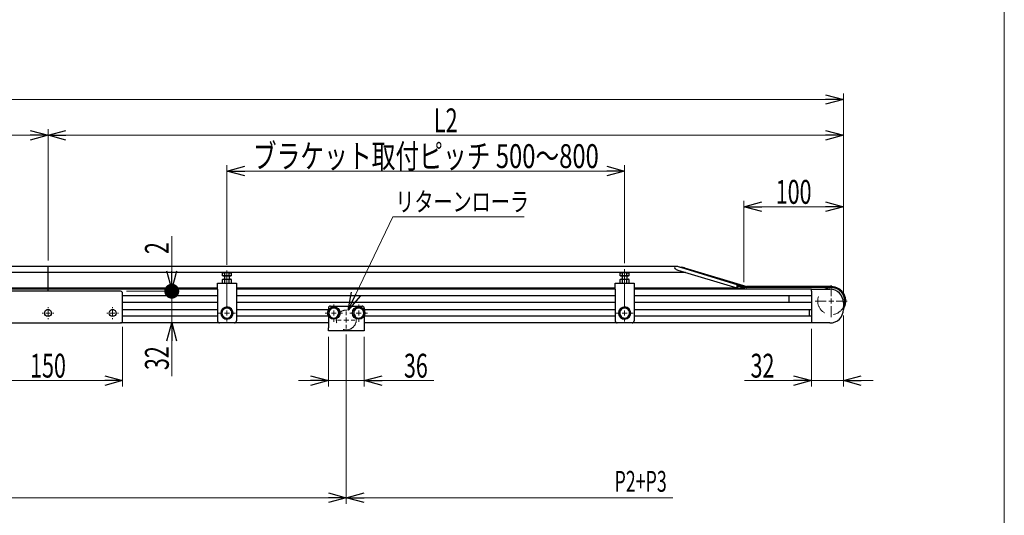
# Model space of a CAD drawing. Units: millimetres. Extents: x -1182 to 1182, y -811 to 811.
# Drawn here: x 192 to 1182, y -187 to 312 of the extents above; entities that cross this region are included whole.
import ezdxf
from ezdxf.enums import TextEntityAlignment as Align

# ---------------------------------------------------------------- set-up
doc = ezdxf.new("R2010")
doc.units = ezdxf.units.MM
doc.header["$LTSCALE"] = 1.5
doc.linetypes.add('DASHED', pattern=[19.05, 12.7, -6.35])
doc.layers.add('SLD-0', color=7, linetype='Continuous')
doc.layers.add('ZUWAKU', color=7, linetype='Continuous')
doc.styles.add('dcStyle0', font='ＭＳ Ｐゴシック')
doc.dimstyles.new('dc_Rotated', dxfattribs={"dimtxt": 24, "dimasz": 18.000011, "dimexe": 6, "dimexo": 6, "dimgap": 3, "dimtad": 3, "dimdec": 1, "dimdsep": 46, "dimtxsty": 'dcStyle0', "dimblk1": 'OPEN30', "dimblk2": 'OPEN30', "dimsah": 1, "dimcen": 0.09, "dimclrd": 7, "dimclre": 7, "dimclrt": 7, "dimadec": 0, "dimazin": 2, "dimtfac": 1, "dimtdec": 4, "dimtmove": 0, "dimatfit": 3, "dimfxl": 1, "dimarcsym": 1})
doc.dimstyles.new('dc_Rotated_F2', dxfattribs={"dimtxt": 24, "dimasz": 15, "dimexe": 6, "dimexo": 6, "dimgap": 3, "dimtad": 3, "dimdec": 1, "dimdsep": 46, "dimtxsty": 'dcStyle0', "dimblk1": 'DOT', "dimblk2": 'DOT', "dimsah": 1, "dimcen": 0.09, "dimse1": 1, "dimclrd": 7, "dimclre": 7, "dimclrt": 7, "dimadec": 0, "dimazin": 2, "dimtfac": 1, "dimtdec": 4, "dimtmove": 0, "dimatfit": 3, "dimfxl": 1, "dimarcsym": 1})
doc.dimstyles.new('dc_Rotated_F3', dxfattribs={"dimtxt": 24, "dimasz": 15, "dimexe": 6, "dimexo": 6, "dimgap": 3, "dimtad": 3, "dimdec": 1, "dimdsep": 46, "dimtxsty": 'dcStyle0', "dimblk1": 'DOT', "dimblk2": 'DOT', "dimsah": 1, "dimcen": 0.09, "dimse2": 1, "dimclrd": 7, "dimclre": 7, "dimclrt": 7, "dimadec": 0, "dimazin": 2, "dimtfac": 1, "dimtdec": 4, "dimtmove": 0, "dimatfit": 3, "dimfxl": 1, "dimarcsym": 1})

# ---------------------------------------------------------------- blocks, each defined once
blk = doc.blocks.new('DC_GROUP_W-MMX2-VT-020-10_9')
at = {"color": 7, "linetype": 'Continuous', "lineweight": 13}
for p, q in [((797.8, 56.52), (799.59, 56.86)), ((799.59, 56.86), (800.11, 56.88))]:
    blk.add_line(p, q, dxfattribs=at)
blk = doc.blocks.new('DC_GROUP_W-MMX2-VT-020-10_10')
at = {"color": 7, "linetype": 'Continuous', "lineweight": 13}
for p, q in [((796.65, 56.88), (796.73, 56.88)), ((796.73, 56.88), (797.8, 56.52))]:
    blk.add_line(p, q, dxfattribs=at)
blk = doc.blocks.new('DC_GROUP_W-MMX2-VT-020-10_11')
at = {"color": 7, "linetype": 'Continuous', "lineweight": 13}
for p, q in [((800.11, 56.88), (801.97, 56.64)), ((801.97, 56.64), (802.42, 56.52))]:
    blk.add_line(p, q, dxfattribs=at)
blk = doc.blocks.new('DC_GROUP_W-MMX2-VT-020-10_12')
at = {"color": 7, "linetype": 'Continuous', "lineweight": 13}
for p, q in [((803.57, 56.88), (803.66, 56.88)), ((803.66, 56.88), (804.73, 56.52))]:
    blk.add_line(p, q, dxfattribs=at)
blk = doc.blocks.new('DC_GROUP_W-MMX2-VT-020-10_13')
at = {"color": 7, "linetype": 'Continuous', "lineweight": 13}
for p, q in [((397.8, 56.52), (399.59, 56.86)), ((399.59, 56.86), (400.11, 56.88))]:
    blk.add_line(p, q, dxfattribs=at)
blk = doc.blocks.new('DC_GROUP_W-MMX2-VT-020-10_14')
at = {"color": 7, "linetype": 'Continuous', "lineweight": 13}
for p, q in [((396.65, 56.88), (396.73, 56.88)), ((396.73, 56.88), (397.8, 56.52))]:
    blk.add_line(p, q, dxfattribs=at)
blk = doc.blocks.new('DC_GROUP_W-MMX2-VT-020-10_15')
at = {"color": 7, "linetype": 'Continuous', "lineweight": 13}
for p, q in [((400.11, 56.88), (401.97, 56.64)), ((401.97, 56.64), (402.42, 56.52))]:
    blk.add_line(p, q, dxfattribs=at)
blk = doc.blocks.new('DC_GROUP_W-MMX2-VT-020-10_16')
at = {"color": 7, "linetype": 'Continuous', "lineweight": 13}
for p, q in [((403.57, 56.88), (403.66, 56.88)), ((403.66, 56.88), (404.73, 56.52))]:
    blk.add_line(p, q, dxfattribs=at)
blk = doc.blocks.new('DC_GROUP_W-MMX2-VT-020-10_29')
at = {"color": 7, "linetype": 'Continuous', "lineweight": 13}
for p, q in [((796.56, 50.38), (795.49, 50.02)), ((796.65, 50.38), (796.56, 50.38))]:
    blk.add_line(p, q, dxfattribs=at)
blk = doc.blocks.new('DC_GROUP_W-MMX2-VT-020-10_30')
at = {"color": 7, "linetype": 'Continuous', "lineweight": 13}
for p, q in [((799.48, 50.35), (797.8, 50.02)), ((800.11, 50.38), (799.48, 50.35))]:
    blk.add_line(p, q, dxfattribs=at)
blk = doc.blocks.new('DC_GROUP_W-MMX2-VT-020-10_31')
at = {"color": 7, "linetype": 'Continuous', "lineweight": 13}
for p, q in [((801.84, 50.18), (800.11, 50.38)), ((802.42, 50.02), (801.84, 50.18))]:
    blk.add_line(p, q, dxfattribs=at)
blk = doc.blocks.new('DC_GROUP_W-MMX2-VT-020-10_32')
at = {"color": 7, "linetype": 'Continuous', "lineweight": 13}
for p, q in [((803.49, 50.38), (802.42, 50.02)), ((803.57, 50.38), (803.49, 50.38))]:
    blk.add_line(p, q, dxfattribs=at)
blk = doc.blocks.new('DC_GROUP_W-MMX2-VT-020-10_37')
at = {"color": 7, "linetype": 'Continuous', "lineweight": 13}
for p, q in [((399.48, 50.35), (397.8, 50.02)), ((400.11, 50.38), (399.48, 50.35))]:
    blk.add_line(p, q, dxfattribs=at)
blk = doc.blocks.new('DC_GROUP_W-MMX2-VT-020-10_38')
at = {"color": 7, "linetype": 'Continuous', "lineweight": 13}
for p, q in [((401.84, 50.18), (400.11, 50.38)), ((402.42, 50.02), (401.84, 50.18))]:
    blk.add_line(p, q, dxfattribs=at)
blk = doc.blocks.new('DC_GROUP_W-MMX2-VT-020-10_39')
at = {"color": 7, "linetype": 'Continuous', "lineweight": 13}
for p, q in [((396.56, 50.38), (395.49, 50.02)), ((396.65, 50.38), (396.56, 50.38))]:
    blk.add_line(p, q, dxfattribs=at)
blk = doc.blocks.new('DC_GROUP_W-MMX2-VT-020-10_40')
at = {"color": 7, "linetype": 'Continuous', "lineweight": 13}
for p, q in [((403.49, 50.38), (402.42, 50.02)), ((403.57, 50.38), (403.49, 50.38))]:
    blk.add_line(p, q, dxfattribs=at)
blk = doc.blocks.new('DC_GROUP_W-MMX2-VT-020-10_44')
at = {"color": 7, "linetype": 'Continuous', "lineweight": 13}
for p, q in [((913.04, 42.87), (913.05, 43.07)), ((913.05, 42.74), (913.04, 42.87)), ((913.05, 43.07), (913.08, 43.36)), ((913.06, 42.61), (913.05, 42.74)), ((913.08, 42.51), (913.06, 42.61)), ((913.08, 43.36), (913.15, 43.73)), ((913.12, 42.45), (913.08, 42.51)), ((913.19, 42.44), (913.12, 42.45)), ((913.15, 43.73), (913.25, 43.99)), ((913.25, 43.99), (913.33, 44.07)), ((913.33, 44.07), (913.35, 44.07))]:
    blk.add_line(p, q, dxfattribs=at)
blk = doc.blocks.new('DC_GROUP_W-MMX2-VT-020-10_45')
at = {"color": 7, "linetype": 'Continuous', "lineweight": 13}
for p, q in [((912.85, 42.83), (912.84, 42.48)), ((912.84, 42.48), (912.85, 42.19)), ((912.9, 43.38), (912.85, 42.83)), ((912.85, 42.19), (912.88, 41.94)), ((912.88, 41.94), (912.92, 41.78)), ((912.92, 41.78), (912.99, 41.65)), ((912.99, 41.65), (913.11, 41.63))]:
    blk.add_line(p, q, dxfattribs=at)
blk = doc.blocks.new('DC_GROUP_W-MMX2-VT-020-10_46')
at = {"color": 7, "linetype": 'Continuous', "lineweight": 13}
for p, q in [((913.11, 44.39), (912.93, 43.61)), ((913.32, 44.83), (913.11, 44.39)), ((913.45, 44.89), (913.32, 44.83))]:
    blk.add_line(p, q, dxfattribs=at)
blk = doc.blocks.new('_Open30')
at = {"color": 0, "linetype": 'ByBlock', "lineweight": -2}
for p, q in [((-1, 0.267949), (0, 0)), ((0, 0), (-1, -0.267949)), ((0, 0), (-1, 0))]:
    blk.add_line(p, q, dxfattribs=at)
blk = doc.blocks.new('*D210')
at = {"color": 7, "linetype": 'Continuous', "lineweight": 18}
for p, q in [((299.11, 38.38), (350.6, 38.38)), ((344.6, 6.38), (344.6, 38.38)), ((344.6, -47.01), (344.6, 6.38))]:
    blk.add_line(p, q, dxfattribs=at)
at = {"color": 7, "xscale": 18.00001684569172, "yscale": 17.99993620934186, "rotation": 90}
blk.add_blockref('_Open30', (344.6, 6.38), dxfattribs=at)
at = {"color": 7, "style": 'dcStyle0', "width": 0.6875}
blk.add_text('32', height=24, rotation=90, dxfattribs=at).set_placement((341.6, -41.01), (341.6, -17.01), align=Align.FIT)
blk = doc.blocks.new('_Dot')
at = {"color": 0, "linetype": 'ByBlock', "lineweight": -2}
blk.add_line((-0.5, 0), (-1, 0), dxfattribs=at)
at = {"color": 0, "linetype": 'ByBlock', "const_width": 0.5}
blk.add_lwpolyline([(-0.25, 0, 1), (0.25, 0, 1)], format="xyb", close=True, dxfattribs=at)
blk = doc.blocks.new('*D211')
at = {"color": 7, "linetype": 'Continuous', "lineweight": 18}
for p, q in [((344.6, 93.77), (344.6, 40.38)), ((344.6, 38.38), (344.6, 40.38)), ((299.11, 38.38), (350.6, 38.38))]:
    blk.add_line(p, q, dxfattribs=at)
at = {"color": 7, "rotation": 270}
for name, p, xscale, yscale in [('_Dot', (344.6, 38.38), 15, 15), ('_Open30', (344.6, 40.38), 18.00001684569172, 17.99993620934186)]:
    blk.add_blockref(name, p, dxfattribs=dict(at, xscale=xscale, yscale=yscale))
at = {"color": 7, "style": 'dcStyle0', "width": 0.6875}
blk.add_text('2', height=24, rotation=90, dxfattribs=at).set_placement((341.6, 75.77), (341.6, 87.77), align=Align.FIT)
blk = doc.blocks.new('DC_IMAGEDIMGROUP_3')
at = {"color": 7, "linetype": 'Continuous', "lineweight": 18}
for p, q in [((520.11, -5.28), (520.11, -175.56)), ((520.11, -169.56), (848.46, -169.56))]:
    blk.add_line(p, q, dxfattribs=at)
at = {"color": 7, "xscale": 18.00001684569172, "yscale": 17.99993620934186, "rotation": 180}
blk.add_blockref('_Open30', (520.11, -169.56), dxfattribs=at)
at = {"color": 7, "style": 'dcStyle0', "width": 0.628695}
blk.add_text('P2+P3', height=21, dxfattribs=at).set_placement((789.96, -163.56), (842.46, -163.56), align=Align.FIT)
blk = doc.blocks.new('DC_GROUP_W-MMX2-VT-020-10_109')
at = {"layer": 'SLD-0', "color": 7, "linetype": 'Continuous', "lineweight": 18}
blk.add_line((699.12, 113.13), (566.96, 113.13), dxfattribs=at)
at = {"layer": 'SLD-0', "color": 7, "style": 'dcStyle0', "width": 0.806335}
blk.add_text('リターンローラ', height=19.2, dxfattribs=at).set_placement((569.43, 118.83), (703.83, 118.83), align=Align.FIT)
blk = doc.blocks.new('DC_GROUP_W-MMX2-VT-020-10_111')
at = {"layer": 'SLD-0', "color": 7, "linetype": 'Continuous', "lineweight": 18}
for p, q in [((1007.91, 33.38), (1007.91, 44.48)), ((1007.91, 28.38), (1007.91, 30.88)), ((1002.91, 28.38), (991.81, 28.38)), ((1007.91, 28.38), (1005.41, 28.38)), ((1007.91, 28.38), (1007.91, 25.88)), ((1007.91, 28.38), (1010.41, 28.38)), ((1007.91, 23.38), (1007.91, 12.28)), ((1012.91, 28.38), (1024.01, 28.38))]:
    blk.add_line(p, q, dxfattribs=at)
blk = doc.blocks.new('DC_GROUP_W-MMX2-VT-020-10_112')
at = {"layer": 'SLD-0', "color": 7, "linetype": 'Continuous', "lineweight": 18}
for p, q in [((800.11, 21.38), (800.11, 60.51)), ((795.11, 16.38), (791.51, 16.38)), ((800.11, 16.38), (797.61, 16.38)), ((800.11, 16.38), (800.11, 18.88)), ((800.11, 16.38), (800.11, 13.88)), ((800.11, 16.38), (802.61, 16.38)), ((800.11, 11.38), (800.11, 7.78)), ((805.11, 16.38), (808.71, 16.38))]:
    blk.add_line(p, q, dxfattribs=at)
blk = doc.blocks.new('DC_GROUP_W-MMX2-VT-020-10_115')
at = {"layer": 'SLD-0', "color": 7, "linetype": 'Continuous', "lineweight": 18}
for p, q in [((1007.91, 33.38), (1007.91, 44.48)), ((1007.91, 28.38), (1007.91, 30.88)), ((1002.91, 28.38), (991.81, 28.38)), ((1007.91, 28.38), (1005.41, 28.38)), ((1007.91, 28.38), (1007.91, 25.88)), ((1007.91, 28.38), (1010.41, 28.38)), ((1007.91, 23.38), (1007.91, 12.28)), ((1012.91, 28.38), (1024.01, 28.38))]:
    blk.add_line(p, q, dxfattribs=at)
blk = doc.blocks.new('DC_GROUP_W-MMX2-VT-020-10_116')
at = {"layer": 'SLD-0', "color": 7, "linetype": 'Continuous', "lineweight": 18}
for p, q in [((520.11, 14.38), (520.11, 18.05)), ((520.11, 9.38), (520.11, 11.88)), ((515.11, 9.38), (511.45, 9.38)), ((520.11, 9.38), (517.61, 9.38)), ((520.11, 9.38), (520.11, 6.88)), ((520.11, 9.38), (522.61, 9.38)), ((520.11, 4.38), (520.11, 0.72)), ((525.11, 9.38), (528.77, 9.38))]:
    blk.add_line(p, q, dxfattribs=at)
blk = doc.blocks.new('DC_GROUP_W-MMX2-VT-020-10_117')
at = {"layer": 'SLD-0', "color": 7, "linetype": 'Continuous', "lineweight": 18}
for p, q in [((400.11, 21.38), (400.11, 59.09)), ((395.11, 16.38), (391.51, 16.38)), ((400.11, 16.38), (397.61, 16.38)), ((400.11, 16.38), (400.11, 18.88)), ((400.11, 16.38), (400.11, 13.88)), ((400.11, 16.38), (402.61, 16.38)), ((400.11, 11.38), (400.11, 7.78)), ((405.11, 16.38), (408.71, 16.38))]:
    blk.add_line(p, q, dxfattribs=at)
blk = doc.blocks.new('DC_GROUP_W-MMX2-VT-020-10_118')
at = {"layer": 'SLD-0', "color": 7, "linetype": 'Continuous', "lineweight": 18}
for p, q in [((532.61, 21.38), (532.61, 25.13)), ((527.61, 16.38), (523.86, 16.38)), ((532.61, 16.38), (530.11, 16.38)), ((532.61, 16.38), (532.61, 18.88)), ((532.61, 16.38), (532.61, 13.88)), ((532.61, 16.38), (535.11, 16.38)), ((532.61, 11.38), (532.61, 7.63)), ((537.61, 16.38), (541.36, 16.38))]:
    blk.add_line(p, q, dxfattribs=at)
blk = doc.blocks.new('DC_GROUP_W-MMX2-VT-020-10_119')
at = {"layer": 'SLD-0', "color": 7, "linetype": 'Continuous', "lineweight": 18}
for p, q in [((507.61, 21.38), (507.61, 25.13)), ((502.61, 16.38), (498.86, 16.38)), ((507.61, 16.38), (505.11, 16.38)), ((507.61, 16.38), (507.61, 18.88)), ((507.61, 16.38), (507.61, 13.88)), ((507.61, 16.38), (510.11, 16.38)), ((507.61, 11.38), (507.61, 7.63)), ((512.61, 16.38), (516.36, 16.38))]:
    blk.add_line(p, q, dxfattribs=at)
blk = doc.blocks.new('DC_GROUP_W-MMX2-VT-020-10_136')
at = {"layer": 'SLD-0', "color": 7, "linetype": 'Continuous', "lineweight": 18}
for p, q in [((220.11, 21.38), (220.11, 22.38)), ((215.11, 16.38), (214.11, 16.38)), ((220.11, 16.38), (217.61, 16.38)), ((220.11, 16.38), (220.11, 18.88)), ((220.11, 16.38), (220.11, 13.88)), ((220.11, 16.38), (222.61, 16.38)), ((220.11, 11.38), (220.11, 10.38)), ((225.11, 16.38), (226.11, 16.38))]:
    blk.add_line(p, q, dxfattribs=at)
blk = doc.blocks.new('DC_GROUP_W-MMX2-VT-020-10_137')
at = {"layer": 'SLD-0', "color": 7, "linetype": 'Continuous', "lineweight": 18}
for p, q in [((285.11, 21.38), (285.11, 22.38)), ((280.11, 16.38), (279.11, 16.38)), ((285.11, 16.38), (282.61, 16.38)), ((285.11, 16.38), (285.11, 18.88)), ((285.11, 16.38), (285.11, 13.88)), ((285.11, 16.38), (287.61, 16.38)), ((285.11, 11.38), (285.11, 10.38)), ((290.11, 16.38), (291.11, 16.38))]:
    blk.add_line(p, q, dxfattribs=at)
blk = doc.blocks.new('*D160')
at = {"layer": 'SLD-0', "color": 7, "linetype": 'Continuous', "lineweight": 18}
for p, q in [((220.11, 69.38), (220.11, 201.38)), ((1020.11, 32.88), (1020.11, 201.38)), ((220.11, 195.38), (1020.11, 195.38))]:
    blk.add_line(p, q, dxfattribs=at)
at = {"layer": 'SLD-0', "color": 7, "xscale": 18.00001684569172, "yscale": 17.99993620934186}
for p, rotation in [((220.11, 195.38), 180), ((1020.11, 195.38), 360)]:
    blk.add_blockref('_Open30', p, dxfattribs=dict(at, rotation=rotation))
at = {"layer": 'SLD-0', "color": 7, "style": 'dcStyle0', "width": 0.661565}
blk.add_text('L2', height=24, dxfattribs=at).set_placement((608.11, 198.38), (632.11, 198.38), align=Align.FIT)
blk = doc.blocks.new('*D161')
at = {"layer": 'SLD-0', "color": 7, "linetype": 'Continuous', "lineweight": 18}
for p, q in [((-979.89, 32.88), (-979.89, 201.38)), ((220.11, 69.38), (220.11, 201.38)), ((-979.89, 195.38), (220.11, 195.38))]:
    blk.add_line(p, q, dxfattribs=at)
at = {"layer": 'SLD-0', "color": 7, "xscale": 18.00001684569172, "yscale": 17.99993620934186}
for p, rotation in [((-979.89, 195.38), 180), ((220.11, 195.38), 360)]:
    blk.add_blockref('_Open30', p, dxfattribs=dict(at, rotation=rotation))
at = {"layer": 'SLD-0', "color": 7, "style": 'dcStyle0', "width": 0.661565}
blk.add_text('L1', height=24, dxfattribs=at).set_placement((-391.89, 198.38), (-367.89, 198.38), align=Align.FIT)
blk = doc.blocks.new('*D162')
at = {"layer": 'SLD-0', "color": 7, "linetype": 'Continuous', "lineweight": 18}
for p, q in [((-979.89, 32.88), (-979.89, 237.38)), ((-979.89, 231.38), (1020.11, 231.38)), ((1020.11, 32.88), (1020.11, 237.38))]:
    blk.add_line(p, q, dxfattribs=at)
at = {"layer": 'SLD-0', "color": 7, "xscale": 18.00001684569172, "yscale": 17.99993620934186}
for p, rotation in [((-979.89, 231.38), 180), ((1020.11, 231.38), 360)]:
    blk.add_blockref('_Open30', p, dxfattribs=dict(at, rotation=rotation))
at = {"layer": 'SLD-0', "color": 7, "style": 'dcStyle0', "width": 0.6875}
blk.add_text('機長', height=24, dxfattribs=at).set_placement((-3.89, 234.38), (44.11, 234.38), align=Align.FIT)
blk = doc.blocks.new('*D164')
at = {"layer": 'SLD-0', "color": 7, "linetype": 'Continuous', "lineweight": 18}
for p, q in [((920.11, 47.38), (920.11, 129.38)), ((1020.11, 32.88), (1020.11, 129.38)), ((920.11, 123.38), (1020.11, 123.38))]:
    blk.add_line(p, q, dxfattribs=at)
at = {"layer": 'SLD-0', "color": 7, "xscale": 18.00001684569172, "yscale": 17.99993620934186}
for p, rotation in [((920.11, 123.38), 180), ((1020.11, 123.38), 360)]:
    blk.add_blockref('_Open30', p, dxfattribs=dict(at, rotation=rotation))
at = {"layer": 'SLD-0', "color": 7, "style": 'dcStyle0', "width": 0.6875}
blk.add_text('100', height=24, dxfattribs=at).set_placement((952.11, 126.38), (988.11, 126.38), align=Align.FIT)
blk = doc.blocks.new('*D165')
at = {"layer": 'SLD-0', "color": 7, "linetype": 'Continuous', "lineweight": 18}
for p, q in [((400.11, 65.09), (400.11, 165.38)), ((400.11, 159.38), (800.11, 159.38)), ((800.11, 66.51), (800.11, 165.38))]:
    blk.add_line(p, q, dxfattribs=at)
at = {"layer": 'SLD-0', "color": 7, "xscale": 18.00001684569172, "yscale": 17.99993620934186}
for p, rotation in [((400.11, 159.38), 180), ((800.11, 159.38), 360)]:
    blk.add_blockref('_Open30', p, dxfattribs=dict(at, rotation=rotation))
at = {"layer": 'SLD-0', "color": 7, "style": 'dcStyle0', "width": 0.777772}
blk.add_text('ブラケット取付ピッチ 500～800', height=24, dxfattribs=at).set_placement((426.11, 162.38), (774.11, 162.38), align=Align.FIT)
blk = doc.blocks.new('*D166')
at = {"layer": 'SLD-0', "color": 7, "linetype": 'Continuous', "lineweight": 18}
for p, q in [((-979.89, 13.88), (-979.89, -175.56)), ((520.11, -6.62), (520.11, -175.56)), ((-979.89, -169.56), (520.11, -169.56))]:
    blk.add_line(p, q, dxfattribs=at)
at = {"layer": 'SLD-0', "color": 7, "xscale": 18.00001684569172, "yscale": 17.99993620934186}
for p, rotation in [((-979.89, -169.56), 180), ((520.11, -169.56), 360)]:
    blk.add_blockref('_Open30', p, dxfattribs=dict(at, rotation=rotation))
at = {"layer": 'SLD-0', "color": 7, "style": 'dcStyle0', "width": 0.615533}
blk.add_text('P1', height=24, dxfattribs=at).set_placement((-241.89, -166.56), (-217.89, -166.56), align=Align.FIT)
blk = doc.blocks.new('*D171')
at = {"layer": 'SLD-0', "color": 7, "linetype": 'Continuous', "lineweight": 18}
for p, q in [((1020.11, 13.88), (1020.11, -57.61)), ((988.11, 0.38), (988.11, -57.61)), ((920.77, -51.61), (988.11, -51.61)), ((1020.11, -51.61), (988.11, -51.61)), ((1050.11, -51.61), (1020.11, -51.61))]:
    blk.add_line(p, q, dxfattribs=at)
at = {"layer": 'SLD-0', "color": 7, "xscale": 18.00001684569172, "yscale": 17.99993620934186}
for p, rotation in [((988.11, -51.61), 360), ((1020.11, -51.61), 180)]:
    blk.add_blockref('_Open30', p, dxfattribs=dict(at, rotation=rotation))
at = {"layer": 'SLD-0', "color": 7, "style": 'dcStyle0', "width": 0.6875}
blk.add_text('32', height=24, dxfattribs=at).set_placement((926.77, -48.61), (950.77, -48.61), align=Align.FIT)
blk = doc.blocks.new('*D174')
at = {"layer": 'SLD-0', "color": 7, "linetype": 'Continuous', "lineweight": 18}
for p, q in [((502.11, -7.62), (502.11, -57.61)), ((538.11, -7.62), (538.11, -57.61)), ((472.11, -51.61), (502.11, -51.61)), ((538.11, -51.61), (502.11, -51.61)), ((608.12, -51.61), (538.11, -51.61))]:
    blk.add_line(p, q, dxfattribs=at)
at = {"layer": 'SLD-0', "color": 7, "xscale": 18.00001684569172, "yscale": 17.99993620934186}
for p, rotation in [((502.11, -51.61), 360), ((538.11, -51.61), 180)]:
    blk.add_blockref('_Open30', p, dxfattribs=dict(at, rotation=rotation))
at = {"layer": 'SLD-0', "color": 7, "style": 'dcStyle0', "width": 0.6875}
blk.add_text('36', height=24, dxfattribs=at).set_placement((578.12, -48.61), (602.12, -48.61), align=Align.FIT)
blk = doc.blocks.new('*D180')
at = {"layer": 'SLD-0', "color": 7, "linetype": 'Continuous', "lineweight": 18}
for p, q in [((145.11, 2.38), (145.11, -57.61)), ((295.11, 2.38), (295.11, -57.61)), ((145.11, -51.61), (295.11, -51.61))]:
    blk.add_line(p, q, dxfattribs=at)
at = {"layer": 'SLD-0', "color": 7, "xscale": 18.00001684569172, "yscale": 17.99993620934186}
for p, rotation in [((145.11, -51.61), 180), ((295.11, -51.61), 360)]:
    blk.add_blockref('_Open30', p, dxfattribs=dict(at, rotation=rotation))
at = {"layer": 'SLD-0', "color": 7, "style": 'dcStyle0', "width": 0.6875}
blk.add_text('150', height=24, dxfattribs=at).set_placement((202.11, -48.61), (238.11, -48.61), align=Align.FIT)
blk = doc.blocks.new('DC_GROUP_W-MMX2-VT-020-10_165')
at = {"layer": 'SLD-0', "color": 7, "linetype": 'Continuous', "lineweight": 18}
blk.add_line((522.1, 19.18), (566.96, 113.13), dxfattribs=at)
at = {"layer": 'SLD-0', "color": 7, "xscale": 18.00001684569172, "yscale": 17.99993620934186, "rotation": 244.4737895352298}
blk.add_blockref('_Open30', (522.1, 19.18), dxfattribs=at)
blk = doc.blocks.new('DC_GROUP_W-MMX2-VT-020-10_170')
at = {"layer": 'ZUWAKU', "color": 7, "linetype": 'Continuous', "lineweight": 13}
blk.add_line((1182, -797.23), (1182, 810.77), dxfattribs=at)

msp = doc.modelspace()

# ---------------------------------------------------------------- linework, layer by layer
at = {"color": 7, "linetype": 'Continuous', "lineweight": 25}
for p, q in [((851.71, 63.38), (-811.49, 63.38)), ((913.45, 44.89), (853.44, 63.1)), ((853.54, 59.67), (913.03, 41.62)), ((855.62, 62.44), (857.69, 62.44)), ((860.31, 62.02), (922.88, 43.03)), ((861.42, 57.27), (-821.21, 57.27)), ((396.11, 56.88), (395.49, 56.52)), ((395.49, 56.52), (396.65, 56.88)), ((395.49, 53.88), (395.49, 56.52)), ((396.65, 53.88), (395.49, 53.88)), ((396.11, 50.38), (395.49, 50.02)), ((395.49, 46.38), (395.49, 50.02)), ((396.65, 56.88), (396.11, 56.88)), ((396.11, 53.88), (396.11, 53.38)), ((400.11, 53.38), (396.11, 53.38)), ((396.11, 50.38), (396.65, 50.38)), ((400.11, 56.88), (396.65, 56.88)), ((397.8, 53.88), (396.65, 53.88)), ((397.8, 50.02), (396.65, 50.38)), ((396.65, 50.38), (400.11, 50.38)), ((397.61, 53.18), (397.61, 50.38)), ((397.8, 53.88), (397.8, 56.52)), ((400.11, 53.88), (397.8, 53.88)), ((397.8, 46.38), (397.8, 50.02)), ((403.57, 56.88), (400.11, 56.88)), ((402.42, 53.88), (400.11, 53.88)), ((404.11, 53.38), (400.11, 53.38)), ((400.11, 50.38), (403.57, 50.38)), ((402.42, 56.52), (403.57, 56.88)), ((402.42, 53.88), (402.42, 56.52)), ((403.57, 53.88), (402.42, 53.88)), ((402.42, 46.38), (402.42, 50.02)), ((402.61, 50.38), (402.61, 53.18)), ((404.11, 56.88), (403.57, 56.88)), ((404.73, 53.88), (403.57, 53.88)), ((404.73, 50.02), (403.57, 50.38)), ((403.57, 50.38), (404.11, 50.38)), ((404.73, 56.52), (404.11, 56.88)), ((404.11, 53.38), (404.11, 53.88)), ((404.73, 50.02), (404.11, 50.38)), ((404.73, 53.88), (404.73, 56.52)), ((404.73, 46.38), (404.73, 50.02)), ((796.11, 56.88), (795.49, 56.52)), ((795.49, 56.52), (796.65, 56.88)), ((795.49, 53.88), (795.49, 56.52)), ((796.65, 53.88), (795.49, 53.88)), ((796.11, 50.38), (795.49, 50.02)), ((795.49, 46.38), (795.49, 50.02)), ((796.65, 56.88), (796.11, 56.88)), ((796.11, 53.88), (796.11, 53.38)), ((800.11, 53.38), (796.11, 53.38)), ((796.11, 50.38), (796.65, 50.38)), ((800.11, 56.88), (796.65, 56.88)), ((797.8, 53.88), (796.65, 53.88)), ((797.8, 50.02), (796.65, 50.38)), ((796.65, 50.38), (800.11, 50.38)), ((797.61, 53.18), (797.61, 50.38)), ((797.8, 53.88), (797.8, 56.52)), ((800.11, 53.88), (797.8, 53.88)), ((797.8, 46.38), (797.8, 50.02)), ((803.57, 56.88), (800.11, 56.88)), ((802.42, 53.88), (800.11, 53.88)), ((804.11, 53.38), (800.11, 53.38)), ((800.11, 50.38), (803.57, 50.38)), ((802.42, 56.52), (803.57, 56.88)), ((802.42, 53.88), (802.42, 56.52)), ((803.57, 53.88), (802.42, 53.88)), ((802.42, 46.38), (802.42, 50.02)), ((802.61, 50.38), (802.61, 53.18)), ((804.11, 56.88), (803.57, 56.88)), ((804.73, 53.88), (803.57, 53.88)), ((804.73, 50.02), (803.57, 50.38)), ((803.57, 50.38), (804.11, 50.38)), ((804.73, 56.52), (804.11, 56.88)), ((804.11, 53.38), (804.11, 53.88)), ((804.73, 50.02), (804.11, 50.38)), ((804.73, 53.88), (804.73, 56.52)), ((804.73, 46.38), (804.73, 50.02)), ((390.61, 41.38), (9.61, 41.38)), ((390.61, 40.38), (9.61, 40.38)), ((390.61, 46.38), (396.65, 46.38)), ((390.61, 40.38), (390.61, 46.38)), ((390.61, 40.38), (390.61, 8.38)), ((396.65, 46.38), (397.8, 46.38)), ((397.8, 46.38), (402.42, 46.38)), ((402.42, 46.38), (403.57, 46.38)), ((403.57, 46.38), (409.61, 46.38)), ((409.61, 46.38), (409.61, 40.38)), ((790.61, 41.38), (409.61, 41.38)), ((409.61, 40.38), (409.61, 8.38)), ((790.61, 40.38), (409.61, 40.38)), ((790.61, 46.38), (796.65, 46.38)), ((790.61, 40.38), (790.61, 46.38)), ((790.61, 40.38), (790.61, 8.38)), ((796.65, 46.38), (797.8, 46.38)), ((797.8, 46.38), (802.42, 46.38)), ((802.42, 46.38), (803.57, 46.38)), ((803.57, 46.38), (809.61, 46.38)), ((809.61, 46.38), (809.61, 40.38)), ((910.11, 41.38), (809.61, 41.38)), ((809.61, 40.38), (809.61, 8.38)), ((910.11, 40.38), (809.61, 40.38)), ((910.11, 41.38), (920.11, 41.38)), ((916.11, 40.38), (910.11, 40.38)), ((912.93, 43.61), (912.9, 43.38)), ((913.11, 41.63), (914.39, 42.39)), ((913.13, 43.6), (914.46, 43.2)), ((913.13, 42.46), (913.19, 42.44)), ((913.14, 43.69), (917.58, 42.31)), ((914.46, 43.2), (913.19, 42.44)), ((913.35, 44.07), (919.86, 41.61)), ((919.96, 42.43), (913.45, 44.89)), ((914.1, 44.65), (922.59, 42.07)), ((914.39, 42.39), (914.46, 43.2)), ((988.11, 40.38), (916.11, 40.38)), ((919.99, 42.41), (921.09, 42.07)), ((920.11, 41.38), (920.11, 40.38)), ((921.67, 41.98), (920.17, 41.98)), ((923.17, 41.98), (921.67, 41.98)), ((1007.91, 42.98), (923.17, 42.98)), ((1007.91, 41.98), (923.17, 41.98)), ((988.11, 40.38), (1006.61, 40.38)), ((988.11, 38.38), (988.11, 40.38)), ((293.11, 38.38), (147.11, 38.38)), ((295.11, 8.38), (295.11, 36.38)), ((390.61, 33.63), (295.11, 33.63)), ((790.61, 33.63), (409.61, 33.63)), ((988.11, 33.63), (809.61, 33.63)), ((965.12, 33.63), (965.11, 33.48)), ((965.11, 33.48), (965.11, 27.28)), ((988.11, 38.38), (988.11, 8.38)), ((988.11, 38.38), (988.11, 33.63)), ((390.61, 27.13), (295.11, 27.13)), ((397.61, 20.71), (395.11, 19.27)), ((400.11, 22.16), (397.61, 20.71)), ((402.61, 20.71), (400.11, 22.16)), ((405.11, 19.27), (402.61, 20.71)), ((790.61, 27.13), (409.61, 27.13)), ((502.11, 21.38), (502.11, 19.35)), ((505.11, 20.71), (502.61, 19.27)), ((504.11, 23.38), (536.11, 23.38)), ((507.61, 22.16), (505.11, 20.71)), ((510.11, 20.71), (507.61, 22.16)), ((512.61, 19.27), (510.11, 20.71)), ((530.11, 20.71), (527.61, 19.27)), ((532.61, 22.16), (530.11, 20.71)), ((535.11, 20.71), (532.61, 22.16)), ((537.61, 19.27), (535.11, 20.71)), ((538.11, 21.38), (538.11, 19.35)), ((797.61, 20.71), (795.11, 19.27)), ((800.11, 22.16), (797.61, 20.71)), ((802.61, 20.71), (800.11, 22.16)), ((805.11, 19.27), (802.61, 20.71)), ((988.11, 27.13), (809.61, 27.13)), ((965.11, 27.28), (965.12, 27.13)), ((988.11, 27.13), (988.11, 19.63)), ((1020.11, 26.88), (1020.11, 19.88)), ((221.41, 19.63), (218.81, 19.63)), ((221.41, 13.13), (218.81, 13.13)), ((286.41, 19.63), (283.81, 19.63)), ((286.41, 13.13), (283.81, 13.13)), ((390.61, 19.63), (295.11, 19.63)), ((390.61, 13.13), (295.11, 13.13)), ((395.11, 16.78), (394.03, 16.86)), ((395.11, 15.99), (394.03, 15.9)), ((395.11, 19.27), (395.11, 16.38)), ((395.11, 16.38), (395.11, 13.5)), ((395.11, 13.5), (397.61, 12.05)), ((397.61, 12.05), (400.11, 10.61)), ((400.11, 10.61), (402.61, 12.05)), ((402.61, 12.05), (405.11, 13.5)), ((405.11, 16.38), (405.11, 19.27)), ((405.11, 13.5), (405.11, 16.38)), ((502.11, 19.63), (409.61, 19.63)), ((502.11, 13.13), (409.61, 13.13)), ((502.11, 13.41), (502.11, 1.58)), ((502.61, 19.27), (502.61, 16.38)), ((502.61, 16.38), (502.61, 13.5)), ((502.61, 13.5), (505.11, 12.05)), ((505.11, 12.05), (507.61, 10.61)), ((507.61, 10.61), (510.11, 12.05)), ((510.11, 12.05), (512.61, 13.5)), ((512.61, 16.38), (512.61, 19.27)), ((512.61, 13.5), (512.61, 16.38)), ((527.61, 19.27), (527.61, 16.38)), ((527.61, 16.38), (527.61, 13.5)), ((527.61, 13.5), (530.11, 12.05)), ((530.11, 12.05), (532.61, 10.61)), ((532.61, 10.61), (535.11, 12.05)), ((535.11, 12.05), (537.61, 13.5)), ((537.61, 16.38), (537.61, 19.27)), ((537.61, 13.5), (537.61, 16.38)), ((790.61, 19.63), (538.11, 19.63)), ((538.11, 13.41), (538.11, 1.58)), ((790.61, 13.13), (538.11, 13.13)), ((795.11, 16.78), (794.03, 16.86)), ((795.11, 15.99), (794.03, 15.9)), ((795.11, 19.27), (795.11, 16.38)), ((795.11, 16.38), (795.11, 13.5)), ((795.11, 13.5), (797.61, 12.05)), ((797.61, 12.05), (800.11, 10.61)), ((800.11, 10.61), (802.61, 12.05)), ((802.61, 12.05), (805.11, 13.5)), ((805.11, 16.38), (805.11, 19.27)), ((805.11, 13.5), (805.11, 16.38)), ((988.11, 19.63), (809.61, 19.63)), ((988.11, 13.13), (809.61, 13.13)), ((986.11, 13.13), (986.11, 19.63)), ((988.11, 13.13), (988.11, 7.88)), ((147.11, 6.38), (293.11, 6.38)), ((392.61, 6.38), (293.11, 6.38)), ((407.61, 6.38), (392.61, 6.38)), ((502.11, 6.38), (407.61, 6.38)), ((502.11, -1.62), (502.11, 1.58)), ((792.61, 6.38), (538.11, 6.38)), ((538.11, 1.58), (538.11, -1.62)), ((807.61, 6.38), (792.61, 6.38)), ((988.11, 6.38), (807.61, 6.38)), ((988.11, 7.88), (988.11, 6.38)), ((1006.61, 6.38), (988.11, 6.38)), ((538.11, -1.62), (502.11, -1.62))]:
    msp.add_line(p, q, dxfattribs=at)
for centre, radius in [((220.11, 16.38), 3.5), ((285.11, 16.38), 3.5), ((507.61, 16.38), 6.25), ((532.61, 16.38), 6.25)]:
    msp.add_circle(centre, radius, dxfattribs=at)
at = {"color": 7, "linetype": 'DASHED', "lineweight": 18}
msp.add_circle((520.11, 9.38), 10, dxfattribs=at)
msp.add_circle((520.11, 9.38), 10, dxfattribs=at)
at = {"color": 7, "linetype": 'Continuous', "lineweight": 25}
for centre, radius, start, end in [((397.41, 53.18), 0.2, 0, 90), ((402.81, 53.18), 0.2, 90, 180), ((797.41, 53.18), 0.2, 0, 90), ((802.81, 53.18), 0.2, 90, 180), ((919.55, 41.43), 0.359, 352.4158, 30.98955), ((918.76, 41.75), 1.39, 344.55304, 29.39931), ((1007.91, 28.38), 13.6, 90, 118.07249), ((1006.61, 26.88), 13.5, 0, 90), ((1007.91, 28.38), 14.6, 326.68008, 90), ((1007.91, 28.38), 13.6, 333.77412, 90), ((293.11, 36.38), 2, 0, 90), ((400.11, 16.38), 6.1, 184.5, 175.5), ((400.11, 16.38), 5, 120, 180), ((400.11, 16.38), 5, 60, 120), ((400.11, 16.38), 5, 0, 60), ((504.11, 21.38), 2, 90, 180), ((507.61, 16.38), 5, 120, 180), ((507.61, 16.38), 5, 60, 120), ((507.61, 16.38), 5, 360, 60), ((532.61, 16.38), 5, 120, 180), ((532.61, 16.38), 5, 60, 120), ((532.61, 16.38), 5, 360, 60), ((536.11, 21.38), 2, 0, 90), ((800.11, 16.38), 6.1, 184.5, 175.5), ((800.11, 16.38), 5, 120, 180), ((800.11, 16.38), 5, 60, 120), ((800.11, 16.38), 5, 0, 60), ((1006.61, 19.88), 13.5, 270, 0), ((400.11, 16.38), 5, 180, 240), ((400.11, 16.38), 5, 240, 300), ((400.11, 16.38), 5, 300, 0), ((507.61, 16.38), 5, 180, 240), ((507.61, 16.38), 5, 240, 300), ((507.61, 16.38), 5, 300, 360), ((532.61, 16.38), 5, 180, 240), ((532.61, 16.38), 5, 240, 300), ((532.61, 16.38), 5, 300, 360), ((800.11, 16.38), 5, 180, 240), ((800.11, 16.38), 5, 240, 300), ((800.11, 16.38), 5, 300, 0), ((293.11, 8.38), 2, 270, 0), ((392.61, 8.38), 2, 180, 270), ((407.61, 8.38), 2, 270, 0), ((792.61, 8.38), 2, 180, 270), ((807.61, 8.38), 2, 270, 0)]:
    msp.add_arc(centre, radius, start, end, dxfattribs=at)
for centre, major_axis, ratio, start_param, end_param in [((853.49, 61.38), (3.33, -1.34), 0.447265, 1.748353, 4.948754), ((859.78, 60.09), (-4.41, 1.37), 0.433006, 4.728106, 5.33515), ((916.28, 42.33), (3.33, -1.34), 0.447265, 3.180869, 3.31915), ((917.58, 41.88), (0.832, -0.334), 0.447265, 5.443558, 8.031538), ((923.17, 43.98), (-2, 0), 0.998812, 1.275813, 1.570796), ((923.17, 43.98), (1, 0), 0.998812, 4.417406, 4.712389)]:
    msp.add_ellipse(centre, major_axis=major_axis, ratio=ratio, start_param=start_param, end_param=end_param, dxfattribs=at)
at = {"layer": 'SLD-0', "color": 7, "linetype": 'Continuous', "lineweight": 25}
msp.add_line((220.11, 38.38), (220.11, 63.38), dxfattribs=at)
at = {"layer": 'SLD-0', "color": 7, "linetype": 'Continuous', "lineweight": 18}
msp.add_line((850.11, 62.44), (850.11, 62.76), dxfattribs=at)
at = {"layer": 'SLD-0', "color": 7, "linetype": 'DASHED', "lineweight": 18}
msp.add_circle((1007.91, 28.38), 13.6, dxfattribs=at)

# ---------------------------------------------------------------- block references
at = {"linetype": 'Continuous'}
for name in ['DC_GROUP_W-MMX2-VT-020-10_39', 'DC_GROUP_W-MMX2-VT-020-10_14', 'DC_GROUP_W-MMX2-VT-020-10_13', 'DC_GROUP_W-MMX2-VT-020-10_37', 'DC_GROUP_W-MMX2-VT-020-10_15', 'DC_GROUP_W-MMX2-VT-020-10_38', 'DC_GROUP_W-MMX2-VT-020-10_40', 'DC_GROUP_W-MMX2-VT-020-10_16', 'DC_GROUP_W-MMX2-VT-020-10_29', 'DC_GROUP_W-MMX2-VT-020-10_10', 'DC_GROUP_W-MMX2-VT-020-10_9', 'DC_GROUP_W-MMX2-VT-020-10_30', 'DC_GROUP_W-MMX2-VT-020-10_11', 'DC_GROUP_W-MMX2-VT-020-10_31', 'DC_GROUP_W-MMX2-VT-020-10_32', 'DC_GROUP_W-MMX2-VT-020-10_12', 'DC_GROUP_W-MMX2-VT-020-10_45', 'DC_GROUP_W-MMX2-VT-020-10_46', 'DC_GROUP_W-MMX2-VT-020-10_44', 'DC_IMAGEDIMGROUP_3']:
    msp.add_blockref(name, (0, 0), dxfattribs=at)
at = {"layer": 'SLD-0', "linetype": 'Continuous'}
for name in ['DC_GROUP_W-MMX2-VT-020-10_109', 'DC_GROUP_W-MMX2-VT-020-10_165', 'DC_GROUP_W-MMX2-VT-020-10_112', 'DC_GROUP_W-MMX2-VT-020-10_117', 'DC_GROUP_W-MMX2-VT-020-10_111', 'DC_GROUP_W-MMX2-VT-020-10_115', 'DC_GROUP_W-MMX2-VT-020-10_136', 'DC_GROUP_W-MMX2-VT-020-10_137', 'DC_GROUP_W-MMX2-VT-020-10_119', 'DC_GROUP_W-MMX2-VT-020-10_118', 'DC_GROUP_W-MMX2-VT-020-10_116']:
    msp.add_blockref(name, (0, 0), dxfattribs=at)
at = {"layer": 'ZUWAKU', "linetype": 'Continuous'}
msp.add_blockref('DC_GROUP_W-MMX2-VT-020-10_170', (0, 0), dxfattribs=at)

# ---------------------------------------------------------------- dimensions: what is measured, and where the dimension line sits
at = {"linetype": 'Continuous', "lineweight": 18}
for base, p1, p2, dimstyle, override, picture, middle in [((344.6, 40.38), (293.11, 38.38), (344.6, 40.38), 'dc_Rotated_F3', {"dimtxt": 24, "dimasz": 15, "dimexe": 6, "dimexo": 6, "dimgap": 3, "dimtad": 3, "dimtih": 0, "dimtoh": 0, "dimdec": 1, "dimlfac": 1, "dimzin": 8, "dimtxsty": 'dcStyle0', "dimblk1": 'Dot', "dimblk2": 'Dot', "dimsah": 1, "dimse2": 1, "dimclrd": 7, "dimclre": 7, "dimclrt": 7, "dimazin": 2, "dimtofl": 1, "dimtolj": 0, "dimtzin": 8, "dimarcsym": 1}, '*D211', (344.6, 81.77)), ((344.6, 38.38), (344.6, 6.38), (293.11, 38.38), 'dc_Rotated_F2', {"dimtxt": 24, "dimasz": 18.000011, "dimexe": 6, "dimexo": 6, "dimgap": 3, "dimtad": 3, "dimtih": 0, "dimtoh": 0, "dimdec": 1, "dimlfac": 1, "dimzin": 8, "dimtxsty": 'dcStyle0', "dimblk1": 'Open30', "dimblk2": 'Open30', "dimsah": 1, "dimse1": 1, "dimclrd": 7, "dimclre": 7, "dimclrt": 7, "dimazin": 2, "dimtofl": 1, "dimtolj": 0, "dimtzin": 8, "dimarcsym": 1}, '*D210', (344.6, -29.01))]:
    dim = msp.add_linear_dim(base=base, p1=p1, p2=p2, angle=90, dimstyle=dimstyle, override=override, dxfattribs=at)
    dim.commit()
    dim.dimension.update_dxf_attribs({"geometry": picture, "text_midpoint": middle, "dimtype": 160})
at = {"layer": 'SLD-0', "linetype": 'Continuous', "lineweight": 13}
for base, p1, p2, text, picture, middle in [((1020.11, 231.38), (-979.89, 26.88), (1020.11, 26.88), '機長', '*D162', (20.11, 231.38)), ((220.11, 195.38), (-979.89, 26.88), (220.11, 63.38), 'L1', '*D161', (-379.89, 195.38)), ((1020.11, 195.38), (220.11, 63.38), (1020.11, 26.88), 'L2', '*D160', (620.11, 195.38)), ((800.11, 159.38), (400.11, 59.09), (800.11, 60.51), 'ブラケット取付ピッチ 500～800', '*D165', (600.11, 159.38)), ((520.11, -169.56), (-979.89, 19.88), (520.11, -0.62), 'P1', '*D166', (-229.89, -169.56))]:
    dim = msp.add_linear_dim(base=base, p1=p1, p2=p2, text=text, dimstyle='dc_Rotated', override={"dimtxt": 24, "dimasz": 18.000011, "dimexe": 6, "dimexo": 6, "dimgap": 3, "dimtad": 3, "dimtih": 0, "dimtoh": 0, "dimdec": 1, "dimlfac": 1, "dimzin": 8, "dimtxsty": 'dcStyle0', "dimblk1": 'Open30', "dimblk2": 'Open30', "dimsah": 1, "dimclrd": 7, "dimclre": 7, "dimclrt": 7, "dimazin": 2, "dimtofl": 1, "dimtolj": 0, "dimtzin": 8, "dimarcsym": 1}, dxfattribs=at)
    dim.commit()
    dim.dimension.update_dxf_attribs({"geometry": picture, "text_midpoint": middle, "dimtype": 160})
for base, p1, p2, picture, middle in [((1020.11, 123.38), (920.11, 41.38), (1020.11, 26.88), '*D164', (970.11, 123.38)), ((988.11, -51.61), (1020.11, 19.88), (988.11, 6.38), '*D171', (938.77, -51.61)), ((295.11, -51.61), (145.11, 8.38), (295.11, 8.38), '*D180', (220.11, -51.61)), ((502.11, -51.61), (538.11, -1.62), (502.11, -1.62), '*D174', (590.12, -51.61))]:
    dim = msp.add_linear_dim(base=base, p1=p1, p2=p2, dimstyle='dc_Rotated', override={"dimtxt": 24, "dimasz": 18.000011, "dimexe": 6, "dimexo": 6, "dimgap": 3, "dimtad": 3, "dimtih": 0, "dimtoh": 0, "dimdec": 1, "dimlfac": 1, "dimzin": 8, "dimtxsty": 'dcStyle0', "dimblk1": 'Open30', "dimblk2": 'Open30', "dimsah": 1, "dimclrd": 7, "dimclre": 7, "dimclrt": 7, "dimazin": 2, "dimtofl": 1, "dimtolj": 0, "dimtzin": 8, "dimarcsym": 1}, dxfattribs=at)
    dim.commit()
    dim.dimension.update_dxf_attribs({"geometry": picture, "text_midpoint": middle, "dimtype": 160})

doc.saveas('drawing.dxf')
